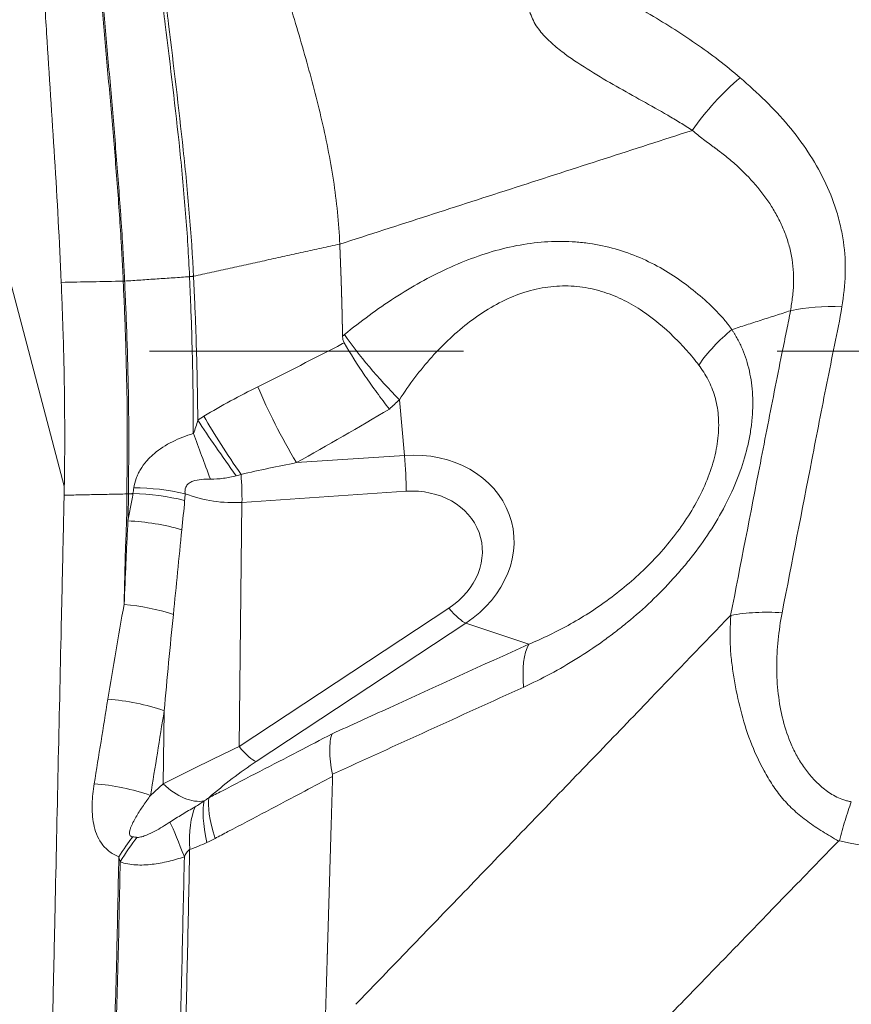
# Model space of a CAD drawing. Units: millimetres. Extents: x -20 to 75, y -62 to 63.
# Drawn here: x 37 to 39, y 27 to 29 of the extents above; entities that cross this region are included whole.
import ezdxf

# ---------------------------------------------------------------- set-up
doc = ezdxf.new("R2010")
doc.units = ezdxf.units.MM
doc.linetypes.add('DASHED', pattern=[25.72, 12.86, -12.86])
doc.layers.add('1', color=4, linetype='Continuous')
doc.layers.add('SK3', color=1, linetype='DASHED')

msp = doc.modelspace()

# ---------------------------------------------------------------- linework, layer by layer
at = {"layer": '1', "lineweight": 18}
for p, q in [((36.7236, 28.9425), (37.0458, 27.7232)), ((37.7429, 27.7862), (37.7324, 27.9002)), ((37.5214, 27.7713), (37.7429, 27.7862)), ((37.7461, 27.7126), (37.4099, 27.69)), ((37.4099, 27.69), (37.4039, 27.1894)), ((37.4039, 27.1894), (37.8338, 27.4733)), ((37.8688, 27.4427), (37.4389, 27.1589)), ((37.8688, 27.4427), (37.9977, 27.3995)), ((37.2487, 27.113), (37.2505, 27.263)), ((37.2226, 27.0896), (37.2487, 27.113))]:
    msp.add_line(p, q, dxfattribs=at)
for centre, major_axis, ratio, start_param, end_param in [((38.4687, 28.4161), (-0.1787, -0.2038), 0.477936, -1.882069, -1.337816), ((37.2977, 28.1582), (-0.035, -0.0015), 0.164304, 1.697094, 1.938944), ((37.2978, 28.1578), (-0.035, -0.0016), 0.165099, 1.696747, 1.938613), ((38.6771, 27.9469), (-0.2676, 0.043), 0.514183, -1.346428, -0.924681), ((38.5571, 27.9082), (-0.2337, -0.1372), 0.714782, -1.366437, -0.983516), ((37.7616, 27.9559), (-0.1868, 0.1963), 0.220502, 0.96588, 1.645619), ((37.5506, 27.8271), (-0.1326, 0.2364), 0.196219, 1.028193, 1.69784), ((37.4408, 27.7587), (-0.1549, 0.2224), 0.123663, 0.981638, 1.536287), ((37.4284, 27.7498), (-0.1618, 0.2174), 0.100577, 0.97375, 1.519768), ((37.3483, 27.7058), (0.0924, -0.2548), 0.029003, 1.684778, 2.073826), ((37.7406, 27.5926), (-0.2215, -0.0585), 0.836183, 1.95403, -1.798428), ((37.7321, 27.7656), (-0.0067, 0.0998), 0.123769, -2.139385, -1.37144), ((37.3959, 27.743), (-0.0067, 0.0998), 0.123769, -2.139385, -1.536676), ((37.2262, 27.568), (0.269, -0.0329), 0.551241, 1.385859, 1.779058), ((37.2243, 27.5543), (0.2681, -0.0393), 0.554505, 1.395924, 1.792942), ((37.3699, 28.0241), (0.0982, -0.3235), 0.8753, -0.591682, -0.200063), ((37.7445, 27.5777), (0.1543, 0.0408), 0.836183, -1.187562, 1.343165), ((37.214, 27.4951), (0.2666, -0.0488), 0.560706, 1.39863, 1.814526), ((37.1828, 27.3238), (0.2664, -0.0495), 0.567641, 1.347303, 1.72924), ((37.8198, 27.5263), (0.0551, -0.0835), 0.205078, -1.024282, -0.256337), ((38.1304, 27.173), (0.1125, -0.2466), 0.368894, -2.871335, -2.324532), ((37.1493, 27.1295), (0.2675, -0.0431), 0.57024, 1.275998, 1.715615), ((37.3593, 27.1348), (0.3015, 0.1462), 0.090305, 1.378749, 1.902348), ((37.3899, 27.2425), (-0.0551, 0.0835), 0.205078, 2.117311, 2.885256), ((37.4083, 27.0512), (0.197, 0.1616), 0.268604, 1.201831, 1.689329), ((37.1213, 26.9562), (-0.2676, 0.0431), 0.570204, -1.865694, -1.426085), ((37.2861, 27.1622), (0.0666, -0.0746), 0.611023, -1.452068, -0.35875), ((37.4581, 26.8501), (-0.1133, 0.2462), 0.242619, 0.29057, 0.843869), ((37.4746, 26.8581), (-0.1243, 0.2408), 0.203296, 0.256238, 0.833037), ((37.4227, 26.8362), (0.0828, -0.258), 0.338138, -2.767605, -2.260914), ((37.3296, 26.8076), (-0.0858, 0.2571), 0.062214, -0.938675, -0.506561), ((37.1718, 26.8066), (-0.0997, -0.252), 0.307238, -2.344038, -2.117595), ((37.1981, 26.797), (0.0863, 0.2569), 0.364984, 0.768219, 1.044911)]:
    msp.add_ellipse(centre, major_axis=major_axis, ratio=ratio, start_param=start_param, end_param=end_param, dxfattribs=at)
for points, degree, knots in [([(37.408, 29.2385), (37.4066, 29.2195), (37.4056, 29.18), (37.4096, 29.1178), (37.4182, 29.054), (37.4308, 28.9895), (37.4436, 28.9359), (37.4548, 28.8932), (37.4665, 28.8507), (37.4819, 28.7977), (37.5009, 28.7344), (37.5199, 28.6711), (37.5384, 28.6077), (37.556, 28.544), (37.5721, 28.4799), (37.5862, 28.4152), (37.5978, 28.3499), (37.6062, 28.2844), (37.6094, 28.2407), (37.6102, 28.219)], 3, [0, 0, 0, 0, 0.0625, 0.125, 0.1875, 0.25, 0.3125, 0.34375, 0.375, 0.4375, 0.5, 0.5625, 0.625, 0.6875, 0.75, 0.8125, 0.875, 0.9375, 1, 1, 1, 1]), ([(38.3327, 28.4521), (38.3287, 28.4548), (38.3245, 28.4574), (38.3162, 28.4627), (38.3036, 28.4705), (38.2908, 28.4781), (38.265, 28.4931), (38.2476, 28.5029), (38.2124, 28.5225), (38.1947, 28.5324), (38.1592, 28.5526), (38.1414, 28.5629), (38.1063, 28.5847), (38.089, 28.596), (38.0639, 28.6146), (38.0556, 28.6211), (38.0398, 28.6349), (38.0321, 28.6422), (38.018, 28.6587), (38.0119, 28.6675), (38.0022, 28.6864), (37.9988, 28.6966), (37.9942, 28.7119), (37.9927, 28.717), (37.9894, 28.7269), (37.9876, 28.7317), (37.9818, 28.7459), (37.9775, 28.755), (37.9686, 28.7729), (37.9641, 28.7817), (37.9553, 28.7993), (37.951, 28.808), (37.9388, 28.8343), (37.9316, 28.8519), (37.9199, 28.8879), (37.9155, 28.9062), (37.9106, 28.9342), (37.9093, 28.9437), (37.9072, 28.9625), (37.9065, 28.972), (37.905, 29.0004), (37.9051, 29.0194), (37.9071, 29.0576), (37.909, 29.0767), (37.9143, 29.1147), (37.9178, 29.1337), (37.923, 29.1575), (37.9243, 29.1622), (37.9268, 29.1716), (37.9305, 29.1857), (37.9342, 29.1999), (37.9367, 29.2093)], 3, [0, 0, 0, 0, 0.015625, 0.015625, 0.03125, 0.0625, 0.0625, 0.125, 0.125, 0.1875, 0.1875, 0.25, 0.25, 0.3125, 0.3125, 0.34375, 0.34375, 0.375, 0.375, 0.40625, 0.40625, 0.4375, 0.4375, 0.453125, 0.453125, 0.46875, 0.46875, 0.5, 0.5, 0.53125, 0.53125, 0.5625, 0.5625, 0.625, 0.625, 0.6875, 0.6875, 0.71875, 0.71875, 0.75, 0.75, 0.8125, 0.8125, 0.875, 0.875, 0.9375, 0.9375, 0.953125, 0.953125, 0.96875, 1, 1, 1, 1]), ([(37.9367, 29.2093), (37.9344, 29.2002), (37.9311, 29.1865), (37.9271, 29.1705), (37.9254, 29.1637), (37.9243, 29.1591), (37.9237, 29.1569), (37.9197, 29.1362), (37.9172, 29.1178), (37.9125, 29.0626), (37.9135, 29.0259), (37.9226, 28.9722), (37.929, 28.9459), (37.9388, 28.9206), (37.9462, 28.904), (37.9504, 28.8958), (37.9642, 28.8722), (37.9753, 28.8576), (38.0009, 28.8305), (38.0155, 28.8179), (38.0394, 28.8014), (38.0478, 28.7962), (38.0651, 28.7866), (38.074, 28.782), (38.1005, 28.7684), (38.1183, 28.7594), (38.1712, 28.7319), (38.206, 28.7129), (38.2742, 28.6732), (38.3074, 28.6524), (38.3713, 28.6083), (38.402, 28.585), (38.4308, 28.5598)], 3, [0, 0, 0, 0, 0.03125, 0.046875, 0.054688, 0.054688, 0.0625, 0.0625, 0.125, 0.125, 0.25, 0.25, 0.3125, 0.34375, 0.34375, 0.375, 0.375, 0.4375, 0.4375, 0.5, 0.5, 0.53125, 0.53125, 0.5625, 0.5625, 0.625, 0.625, 0.75, 0.75, 0.875, 0.875, 1, 1, 1, 1]), ([(37.2207, 29.1725), (37.2206, 29.1702), (37.2206, 29.1678), (37.2206, 29.1632), (37.2206, 29.1608), (37.2205, 29.1537), (37.2205, 29.149), (37.2206, 29.1345), (37.2207, 29.1248), (37.2213, 29.0953), (37.222, 29.0752), (37.2239, 29.0343), (37.2252, 29.0134), (37.2281, 28.971), (37.2298, 28.9494), (37.2354, 28.8849), (37.2398, 28.8419), (37.2492, 28.756), (37.2543, 28.713), (37.2698, 28.5841), (37.2804, 28.4984), (37.2941, 28.369), (37.2984, 28.3257), (37.3037, 28.2609), (37.3062, 28.2286), (37.3082, 28.1963), (37.3095, 28.1749), (37.31, 28.1641), (37.3106, 28.1534)], 3, [0, 0, 0, 0, 0.007813, 0.007813, 0.015625, 0.015625, 0.03125, 0.03125, 0.0625, 0.0625, 0.125, 0.125, 0.1875, 0.1875, 0.25, 0.25, 0.375, 0.375, 0.5, 0.5, 0.75, 0.75, 0.875, 0.875, 0.9375, 0.96875, 0.96875, 1, 1, 1, 1]), ([(37.1666, 28.1432), (37.1665, 28.1458), (37.1664, 28.1485), (37.1662, 28.1538), (37.1658, 28.1618), (37.1653, 28.1698), (37.1645, 28.1857), (37.1628, 28.2177), (37.1608, 28.2497), (37.1565, 28.3138), (37.1532, 28.3567), (37.1463, 28.4423), (37.1426, 28.4851), (37.1351, 28.5706), (37.1312, 28.6133), (37.1254, 28.6775), (37.1235, 28.6988), (37.1198, 28.7416), (37.1181, 28.7629), (37.1129, 28.827), (37.1097, 28.8696), (37.1056, 28.9334), (37.1043, 28.9548), (37.1022, 28.9966), (37.1013, 29.0172), (37.1, 29.0575), (37.0995, 29.0772), (37.0991, 29.1061), (37.099, 29.1204), (37.099, 29.1368), (37.0991, 29.1437), (37.0991, 29.1484), (37.0992, 29.1507), (37.0992, 29.153)], 3, [0, 0, 0, 0, 0.007812, 0.007812, 0.015625, 0.03125, 0.03125, 0.0625, 0.125, 0.125, 0.25, 0.25, 0.375, 0.375, 0.5, 0.5, 0.5625, 0.5625, 0.625, 0.625, 0.75, 0.75, 0.8125, 0.8125, 0.875, 0.875, 0.9375, 0.9375, 0.96875, 0.984375, 0.992188, 0.992188, 1, 1, 1, 1]), ([(37.1039, 29.1535), (37.1039, 29.1512), (37.1039, 29.1489), (37.1038, 29.1443), (37.1038, 29.1373), (37.1037, 29.121), (37.1038, 29.1066), (37.1041, 29.0777), (37.1046, 29.058), (37.1058, 29.0176), (37.1066, 28.9971), (37.1085, 28.9552), (37.1097, 28.9338), (37.1135, 28.87), (37.1165, 28.8273), (37.1214, 28.7632), (37.1231, 28.7419), (37.1266, 28.6991), (37.1285, 28.6777), (37.1341, 28.6135), (37.1379, 28.5708), (37.1453, 28.4853), (37.1489, 28.4425), (37.1558, 28.3568), (37.1591, 28.3139), (37.1634, 28.2498), (37.1655, 28.2178), (37.1675, 28.1805), (37.1684, 28.1646), (37.169, 28.154), (37.1692, 28.1486), (37.1694, 28.1433)], 3, [0, 0, 0, 0, 0.007812, 0.007812, 0.015625, 0.03125, 0.0625, 0.0625, 0.125, 0.125, 0.1875, 0.1875, 0.25, 0.25, 0.375, 0.375, 0.4375, 0.4375, 0.5, 0.5, 0.625, 0.625, 0.75, 0.75, 0.875, 0.875, 0.9375, 0.96875, 0.984375, 0.984375, 1, 1, 1, 1]), ([(37.3024, 28.1527), (37.3005, 28.1956), (37.2978, 28.2386), (37.291, 28.3248), (37.287, 28.3681), (37.2737, 28.4974), (37.2631, 28.583), (37.2474, 28.7117), (37.2422, 28.7546), (37.2323, 28.8404), (37.2276, 28.8833), (37.2215, 28.9477), (37.2197, 28.9692), (37.2165, 29.0115), (37.2151, 29.0323), (37.2129, 29.0731), (37.2122, 29.0932), (37.2112, 29.1324), (37.2111, 29.1517), (37.2113, 29.1702)], 3, [0, 0, 0, 0, 0.125, 0.125, 0.25, 0.25, 0.5, 0.5, 0.625, 0.625, 0.75, 0.75, 0.8125, 0.8125, 0.875, 0.875, 0.9375, 0.9375, 1, 1, 1, 1]), ([(36.9949, 29.145), (36.9937, 29.1085), (36.9933, 29.0701), (36.9938, 29.0099), (36.9941, 28.9894), (36.9948, 28.9582), (36.9951, 28.9476), (36.9957, 28.9266), (36.996, 28.916), (36.9979, 28.8633), (36.9999, 28.8209), (37.0044, 28.736), (37.0069, 28.6934), (37.0148, 28.5656), (37.0206, 28.4806), (37.0312, 28.3101), (37.036, 28.2251), (37.0395, 28.1407)], 3, [0, 0, 0, 0, 0.125, 0.125, 0.1875, 0.1875, 0.21875, 0.21875, 0.25, 0.25, 0.375, 0.375, 0.5, 0.5, 0.75, 0.75, 1, 1, 1, 1]), ([(38.4308, 28.5598), (38.4483, 28.5444), (38.4658, 28.529), (38.4988, 28.4966), (38.5145, 28.4798), (38.5438, 28.4448), (38.5574, 28.4266), (38.582, 28.3893), (38.5931, 28.3701), (38.6124, 28.3304), (38.6207, 28.3099), (38.6308, 28.2782), (38.6337, 28.2674), (38.6387, 28.2457), (38.6407, 28.2348), (38.6454, 28.2021), (38.6466, 28.18), (38.6454, 28.1356), (38.6428, 28.1131), (38.6392, 28.0906)], 3, [0, 0, 0, 0, 0.125, 0.125, 0.25, 0.25, 0.375, 0.375, 0.5, 0.5, 0.625, 0.625, 0.6875, 0.6875, 0.75, 0.75, 0.875, 0.875, 1, 1, 1, 1]), ([(38.5337, 28.0826), (38.5345, 28.0874), (38.5353, 28.0921), (38.5367, 28.1017), (38.5374, 28.1064), (38.5391, 28.1207), (38.5399, 28.1302), (38.5407, 28.1583), (38.5393, 28.1766), (38.5342, 28.2036), (38.532, 28.2125), (38.5268, 28.2302), (38.5237, 28.2389), (38.5167, 28.256), (38.5128, 28.2643), (38.5044, 28.2806), (38.4998, 28.2885), (38.4852, 28.3117), (38.4742, 28.3264), (38.4501, 28.3545), (38.4369, 28.3679), (38.4159, 28.3869), (38.4051, 28.3962), (38.3938, 28.405), (38.3882, 28.4094), (38.3863, 28.4108), (38.3834, 28.4129), (38.3824, 28.4137), (38.381, 28.4147), (38.3805, 28.4151), (38.3796, 28.4158), (38.3791, 28.4162), (38.3776, 28.4172), (38.3766, 28.4179), (38.3747, 28.4193), (38.3737, 28.42), (38.3708, 28.4222), (38.3689, 28.4236), (38.3631, 28.4278), (38.3592, 28.4307), (38.3477, 28.4396), (38.3401, 28.4457), (38.3327, 28.4521)], 3, [0, 0, 0, 0, 0.03125, 0.03125, 0.0625, 0.0625, 0.125, 0.125, 0.25, 0.25, 0.3125, 0.3125, 0.375, 0.375, 0.4375, 0.4375, 0.5, 0.5, 0.625, 0.625, 0.75, 0.75, 0.8125, 0.84375, 0.84375, 0.859375, 0.859375, 0.867188, 0.867188, 0.871094, 0.871094, 0.875, 0.875, 0.882813, 0.882813, 0.890625, 0.890625, 0.90625, 0.90625, 0.9375, 0.9375, 1, 1, 1, 1]), ([(37.6197, 28.0337), (37.6532, 28.0611), (37.6874, 28.0862), (37.7401, 28.1202), (37.7579, 28.1309), (37.794, 28.151), (37.8124, 28.1604), (37.868, 28.186), (37.9056, 28.1998), (37.9823, 28.2192), (38.0205, 28.2244), (38.0676, 28.2248), (38.077, 28.2246), (38.0957, 28.2235), (38.1051, 28.2227), (38.1327, 28.2192), (38.1507, 28.2156), (38.1856, 28.2064), (38.2025, 28.2006), (38.2354, 28.1872), (38.2513, 28.1794), (38.2816, 28.1625), (38.2961, 28.1532), (38.3235, 28.1337), (38.3365, 28.1234), (38.3612, 28.1022), (38.3729, 28.0913), (38.3893, 28.0744), (38.3972, 28.0657), (38.4057, 28.055), (38.4091, 28.0503), (38.4114, 28.0471), (38.4125, 28.0455), (38.4136, 28.0439)], 3, [0, 0, 0, 0, 0.125, 0.125, 0.1875, 0.1875, 0.25, 0.25, 0.375, 0.375, 0.5, 0.5, 0.53125, 0.53125, 0.5625, 0.5625, 0.625, 0.625, 0.6875, 0.6875, 0.75, 0.75, 0.8125, 0.8125, 0.875, 0.875, 0.9375, 0.9375, 0.96875, 0.984375, 0.992188, 0.992188, 1, 1, 1, 1]), ([(37.616, 28.0306), (37.616, 28.0318), (37.6159, 28.0338), (37.6159, 28.0368), (37.6158, 28.0402), (37.6157, 28.0482), (37.6155, 28.056), (37.6153, 28.0639), (37.6152, 28.0718), (37.615, 28.08), (37.6149, 28.0838), (37.6148, 28.0873), (37.6147, 28.0901), (37.6146, 28.0925), (37.6146, 28.0946), (37.6145, 28.0993), (37.6143, 28.1043), (37.6142, 28.11), (37.614, 28.1156), (37.6139, 28.1208), (37.6138, 28.1235), (37.6137, 28.1254), (37.6137, 28.1266), (37.6136, 28.1277), (37.6136, 28.1288), (37.6136, 28.1299), (37.6135, 28.1312), (37.6135, 28.1324), (37.6135, 28.1338), (37.6134, 28.135), (37.6134, 28.1363), (37.6133, 28.1374), (37.6133, 28.1387), (37.6133, 28.1398), (37.6132, 28.141), (37.6132, 28.1419), (37.6131, 28.1431), (37.6131, 28.1439), (37.6131, 28.1447), (37.6131, 28.1454), (37.613, 28.1464), (37.613, 28.1472), (37.613, 28.148), (37.613, 28.1489), (37.6129, 28.1497), (37.6129, 28.1501), (37.6129, 28.1506), (37.6129, 28.151), (37.6129, 28.1514), (37.6128, 28.1518), (37.6128, 28.1524), (37.6128, 28.1529), (37.6128, 28.1535), (37.6128, 28.1541), (37.6128, 28.1546), (37.6127, 28.1551), (37.6127, 28.1556), (37.6127, 28.1561), (37.6127, 28.1564), (37.6127, 28.1566), (37.6127, 28.1568), (37.6127, 28.157), (37.6127, 28.1572), (37.6127, 28.1574), (37.6126, 28.1576), (37.6126, 28.1578), (37.6126, 28.158), (37.6126, 28.1581), (37.6126, 28.1583), (37.6126, 28.1584), (37.6126, 28.1586), (37.6126, 28.1587), (37.6126, 28.1588), (37.6126, 28.1589), (37.6126, 28.159), (37.6126, 28.1591), (37.6126, 28.1592), (37.6126, 28.1592), (37.6126, 28.1593), (37.6126, 28.1593), (37.6126, 28.1593), (37.6126, 28.1594), (37.6126, 28.1594), (37.6126, 28.1594), (37.6126, 28.1595), (37.6126, 28.1595), (37.6126, 28.1596), (37.6126, 28.1596), (37.6126, 28.1596), (37.6126, 28.1597), (37.6126, 28.1597), (37.6126, 28.1597), (37.6126, 28.1598), (37.6126, 28.1598), (37.6126, 28.1599), (37.6126, 28.1599), (37.6126, 28.16), (37.6126, 28.16), (37.6126, 28.1601), (37.6126, 28.1602), (37.6126, 28.1603), (37.6125, 28.1603), (37.6125, 28.1604), (37.6125, 28.1605), (37.6125, 28.1606), (37.6125, 28.1606), (37.6125, 28.1607), (37.6125, 28.1608), (37.6125, 28.1609), (37.6125, 28.1609), (37.6125, 28.1611), (37.6125, 28.1613), (37.6125, 28.1616), (37.6125, 28.1618), (37.6125, 28.1622), (37.6125, 28.1624), (37.6125, 28.1628), (37.6124, 28.1631), (37.6124, 28.1634), (37.6124, 28.1637), (37.6124, 28.164), (37.6124, 28.1642), (37.6124, 28.1643), (37.6124, 28.1645), (37.6124, 28.1646), (37.6124, 28.1648), (37.6124, 28.165), (37.6124, 28.1652), (37.6124, 28.1654), (37.6124, 28.1656), (37.6123, 28.1658), (37.6123, 28.166), (37.6123, 28.1662), (37.6123, 28.1664), (37.6123, 28.1666), (37.6123, 28.1668), (37.6123, 28.1669), (37.6123, 28.167), (37.6123, 28.167), (37.6123, 28.1671), (37.6123, 28.1673), (37.6123, 28.1674), (37.6123, 28.1676), (37.6123, 28.1677), (37.6123, 28.1679), (37.6123, 28.168), (37.6123, 28.1682), (37.6123, 28.1683), (37.6123, 28.1685), (37.6122, 28.1686), (37.6122, 28.1688), (37.6122, 28.1689), (37.6122, 28.169), (37.6122, 28.1692), (37.6122, 28.1693), (37.6122, 28.1695), (37.6122, 28.1697), (37.6122, 28.1698), (37.6122, 28.17), (37.6122, 28.1701), (37.6122, 28.1703), (37.6122, 28.1704), (37.6122, 28.1706), (37.6122, 28.1709), (37.6122, 28.1712), (37.6121, 28.1715), (37.6121, 28.1718), (37.6121, 28.172), (37.6121, 28.1724), (37.6121, 28.1727), (37.6121, 28.173), (37.6121, 28.1733), (37.6121, 28.1736), (37.6121, 28.1738), (37.612, 28.174), (37.612, 28.1741), (37.612, 28.1743), (37.612, 28.1744), (37.612, 28.1746), (37.612, 28.1748), (37.612, 28.175), (37.612, 28.1752), (37.612, 28.1754), (37.612, 28.1757), (37.612, 28.1759), (37.612, 28.1761), (37.612, 28.1763), (37.612, 28.1764), (37.612, 28.1765), (37.6119, 28.1766), (37.6119, 28.1767), (37.6119, 28.1768), (37.6119, 28.1769), (37.6119, 28.177), (37.6119, 28.1772), (37.6119, 28.1773), (37.6119, 28.1775), (37.6119, 28.1776), (37.6119, 28.1778), (37.6119, 28.1779), (37.6119, 28.1781), (37.6119, 28.1782), (37.6119, 28.1784), (37.6119, 28.1787), (37.6119, 28.1789), (37.6118, 28.1792), (37.6118, 28.1794), (37.6118, 28.1797), (37.6118, 28.1799), (37.6118, 28.18), (37.6118, 28.1802), (37.6118, 28.1804), (37.6118, 28.1807), (37.6118, 28.1809), (37.6118, 28.1812), (37.6118, 28.1815), (37.6117, 28.1818), (37.6117, 28.1821), (37.6117, 28.1824), (37.6117, 28.1825), (37.6117, 28.1827), (37.6117, 28.1827), (37.6117, 28.1829), (37.6117, 28.1831), (37.6117, 28.1833), (37.6117, 28.1836), (37.6117, 28.1838), (37.6117, 28.184), (37.6117, 28.1842), (37.6116, 28.1844), (37.6116, 28.1846), (37.6116, 28.1848), (37.6116, 28.185), (37.6116, 28.1852), (37.6116, 28.1854), (37.6116, 28.1856), (37.6116, 28.1858), (37.6116, 28.186), (37.6116, 28.1862), (37.6116, 28.1863), (37.6116, 28.1864), (37.6116, 28.1866), (37.6116, 28.1867), (37.6115, 28.1868), (37.6115, 28.187), (37.6115, 28.1871), (37.6115, 28.1873), (37.6115, 28.1875), (37.6115, 28.1876), (37.6115, 28.1878), (37.6115, 28.1879), (37.6115, 28.1881), (37.6115, 28.1882), (37.6115, 28.1884), (37.6115, 28.1886), (37.6115, 28.1888), (37.6115, 28.1891), (37.6114, 28.1894), (37.6114, 28.1897), (37.6114, 28.1901), (37.6114, 28.1906), (37.6114, 28.1912), (37.6114, 28.1917), (37.6113, 28.1922), (37.6113, 28.1926), (37.6113, 28.193), (37.6113, 28.1932), (37.6113, 28.1937), (37.6113, 28.1942), (37.6112, 28.1947), (37.6112, 28.1955), (37.6112, 28.1964), (37.6111, 28.1974), (37.6109, 28.2021), (37.6108, 28.2067), (37.6106, 28.211), (37.6104, 28.2152), (37.6102, 28.219)], 5, [0, 0, 0, 0, 0, 0, 0.032022, 0.054096, 0.082477, 0.091937, 0.218071, 0.243297, 0.268523, 0.293748, 0.312667, 0.318973, 0.337892, 0.344198, 0.35681, 0.369423, 0.445094, 0.470316, 0.495539, 0.504997, 0.50815, 0.517608, 0.520761, 0.526562, 0.532363, 0.539173, 0.545983, 0.555441, 0.558594, 0.568052, 0.571204, 0.580662, 0.583815, 0.593273, 0.596425, 0.603519, 0.605883, 0.612977, 0.615341, 0.618494, 0.621646, 0.631104, 0.634257, 0.637409, 0.640562, 0.642926, 0.643715, 0.646079, 0.646867, 0.652483, 0.654355, 0.658098, 0.65997, 0.661842, 0.667359, 0.668935, 0.671891, 0.672876, 0.673862, 0.674847, 0.675832, 0.676817, 0.678196, 0.679575, 0.68021, 0.680844, 0.681589, 0.682334, 0.683319, 0.684304, 0.684699, 0.68529, 0.686275, 0.686669, 0.687063, 0.68726, 0.687457, 0.687654, 0.687851, 0.688048, 0.688245, 0.688442, 0.688639, 0.688836, 0.689033, 0.68923, 0.689427, 0.689625, 0.689822, 0.690019, 0.690216, 0.690413, 0.69061, 0.690807, 0.691004, 0.691398, 0.691792, 0.692186, 0.69258, 0.692974, 0.693368, 0.693762, 0.694156, 0.694551, 0.694945, 0.695339, 0.695733, 0.696127, 0.696521, 0.696915, 0.697309, 0.699969, 0.700856, 0.703516, 0.704402, 0.705585, 0.706767, 0.710314, 0.711496, 0.712678, 0.71386, 0.714451, 0.715043, 0.715634, 0.716225, 0.717998, 0.718589, 0.720363, 0.720954, 0.721742, 0.72253, 0.724895, 0.725683, 0.726471, 0.727259, 0.727653, 0.728047, 0.728441, 0.728835, 0.729623, 0.730412, 0.7312, 0.731988, 0.732776, 0.733564, 0.734352, 0.735141, 0.735929, 0.736717, 0.737505, 0.738293, 0.739018, 0.739743, 0.740595, 0.741446, 0.742234, 0.743022, 0.74381, 0.744598, 0.745387, 0.746175, 0.746963, 0.747751, 0.750411, 0.751298, 0.753958, 0.754844, 0.756026, 0.757209, 0.760755, 0.761938, 0.76312, 0.764302, 0.764893, 0.765484, 0.766075, 0.766666, 0.76844, 0.769031, 0.770804, 0.771395, 0.772183, 0.772971, 0.775336, 0.776124, 0.776912, 0.7777, 0.778094, 0.778488, 0.778882, 0.779276, 0.780065, 0.780853, 0.781641, 0.782429, 0.783217, 0.784005, 0.784793, 0.785581, 0.78637, 0.787158, 0.787946, 0.788734, 0.791035, 0.791887, 0.793463, 0.795039, 0.795827, 0.796615, 0.797404, 0.798192, 0.800261, 0.80095, 0.803019, 0.803709, 0.806467, 0.807649, 0.809226, 0.809817, 0.810408, 0.810802, 0.810999, 0.81159, 0.814743, 0.815531, 0.816319, 0.817107, 0.817895, 0.818684, 0.820985, 0.82171, 0.822561, 0.823413, 0.825044, 0.825588, 0.82722, 0.827763, 0.828489, 0.829214, 0.829939, 0.830664, 0.831389, 0.832114, 0.832839, 0.833564, 0.83429, 0.835015, 0.836504, 0.837568, 0.837994, 0.83842, 0.839058, 0.840122, 0.840973, 0.841825, 0.844379, 0.84523, 0.846932, 0.848635, 0.851, 0.854941, 0.858094, 0.861247, 0.862334, 0.864147, 0.865598, 0.867048, 0.868751, 0.873859, 0.877012, 0.880165, 0.886471, 0.892778, 0.899084, 1, 1, 1, 1, 1, 1]), ([(37.174, 27.7072), (37.174, 27.7153), (37.174, 27.7235), (37.1742, 27.7399), (37.1744, 27.7482), (37.1748, 27.7733), (37.1749, 27.7904), (37.1749, 27.8424), (37.1747, 27.8781), (37.1735, 27.9516), (37.1725, 27.989), (37.1707, 28.0462), (37.17, 28.0655), (37.169, 28.0897), (37.1688, 28.0945), (37.1683, 28.1042), (37.168, 28.1091), (37.1673, 28.1237), (37.1669, 28.1334), (37.1666, 28.1432)], 3, [0, 0, 0, 0, 0.0625, 0.0625, 0.125, 0.125, 0.25, 0.25, 0.5, 0.5, 0.75, 0.75, 0.875, 0.875, 0.90625, 0.90625, 0.9375, 0.9375, 1, 1, 1, 1]), ([(37.1694, 28.1433), (37.1697, 28.1336), (37.1701, 28.1238), (37.1709, 28.1092), (37.1711, 28.1044), (37.1716, 28.0946), (37.1718, 28.0898), (37.1728, 28.0656), (37.1736, 28.0463), (37.1755, 27.9891), (37.1765, 27.9517), (37.1777, 27.8783), (37.178, 27.8425), (37.1779, 27.7905), (37.1778, 27.7735), (37.1775, 27.7483), (37.1773, 27.74), (37.1771, 27.7236), (37.1771, 27.7154), (37.1771, 27.7073)], 3, [0, 0, 0, 0, 0.0625, 0.0625, 0.09375, 0.09375, 0.125, 0.125, 0.25, 0.25, 0.5, 0.5, 0.75, 0.75, 0.875, 0.875, 0.9375, 0.9375, 1, 1, 1, 1]), ([(37.3024, 28.1523), (37.3024, 28.1523), (37.3024, 28.1523), (37.3024, 28.1524), (37.3024, 28.1526), (37.3024, 28.1527)], 3, [0, 0, 0, 0, 0.131137, 0.131137, 1, 1, 1, 1]), ([(37.3102, 27.831), (37.3102, 27.856), (37.3101, 27.8815), (37.3094, 27.9337), (37.3089, 27.9603), (37.3076, 28.014), (37.3068, 28.0412), (37.3053, 28.0826), (37.3048, 28.0965), (37.3037, 28.1243), (37.303, 28.1383), (37.3024, 28.1523)], 3, [0, 0, 0, 0, 0.25, 0.25, 0.5, 0.5, 0.75, 0.75, 0.875, 0.875, 1, 1, 1, 1]), ([(37.3106, 28.1534), (37.3106, 28.1534), (37.3106, 28.1534), (37.3106, 28.1532), (37.3106, 28.1531), (37.3106, 28.153)], 3, [0, 0, 0, 0, 0.136738, 0.136738, 1, 1, 1, 1]), ([(37.3193, 27.8586), (37.319, 27.9049), (37.3181, 27.953), (37.3159, 28.0268), (37.315, 28.0517), (37.3135, 28.0895), (37.3129, 28.1021), (37.3118, 28.1275), (37.3112, 28.1402), (37.3106, 28.153)], 3, [0, 0, 0, 0, 0.5, 0.5, 0.75, 0.75, 0.875, 0.875, 1, 1, 1, 1]), ([(37.0395, 28.1407), (37.0403, 28.1221), (37.041, 28.1035), (37.0424, 28.0667), (37.043, 28.0484), (37.0446, 27.9939), (37.0454, 27.9579), (37.0462, 27.9053), (37.0464, 27.888), (37.0466, 27.8537), (37.0467, 27.8367), (37.0467, 27.8033), (37.0466, 27.7869), (37.0463, 27.7547), (37.0461, 27.7388), (37.0458, 27.7232)], 3, [0, 0, 0, 0, 0.125, 0.125, 0.25, 0.25, 0.5, 0.5, 0.625, 0.625, 0.75, 0.75, 0.875, 0.875, 1, 1, 1, 1]), ([(38.3459, 27.9712), (38.3384, 27.9815), (38.3302, 27.9913), (38.3129, 28.0105), (38.3038, 28.0201), (38.2751, 28.0481), (38.2541, 28.0661), (38.2186, 28.0898), (38.2061, 28.0972), (38.1797, 28.1104), (38.1523, 28.1218), (38.1229, 28.1287), (38.0924, 28.1331), (38.0766, 28.1339), (38.0528, 28.1329), (38.0448, 28.1322), (38.0288, 28.13), (38.0209, 28.1286), (37.9971, 28.1232), (37.9814, 28.1182), (37.9502, 28.1055), (37.935, 28.0979), (37.9054, 28.0806), (37.8911, 28.0709), (37.8631, 28.0498), (37.8494, 28.0382), (37.8233, 28.0138), (37.8108, 28.001), (37.7747, 27.9608), (37.7526, 27.9316), (37.7324, 27.9002)], 3, [0, 0, 0, 0, 0.0625, 0.0625, 0.125, 0.125, 0.25, 0.25, 0.3125, 0.3125, 0.375, 0.4375, 0.4375, 0.5, 0.5, 0.53125, 0.53125, 0.5625, 0.5625, 0.625, 0.625, 0.6875, 0.6875, 0.75, 0.75, 0.8125, 0.8125, 0.875, 0.875, 1, 1, 1, 1]), ([(38.4112, 27.4583), (38.4315, 27.5623), (38.4518, 27.6664), (38.4822, 27.8225), (38.4922, 27.8745), (38.5077, 27.9525), (38.5129, 27.9785), (38.5209, 28.0175), (38.5236, 28.0305), (38.5289, 28.0565), (38.5314, 28.0696), (38.5337, 28.0826)], 3, [0, 0, 0, 0, 0.5, 0.5, 0.75, 0.75, 0.875, 0.875, 0.9375, 0.9375, 1, 1, 1, 1]), ([(38.6392, 28.0906), (38.635, 28.0644), (38.6295, 28.0383), (38.6188, 27.9861), (38.6135, 27.96), (38.5979, 27.8817), (38.5878, 27.8295), (38.5573, 27.6728), (38.537, 27.5683), (38.5166, 27.4639)], 3, [0, 0, 0, 0, 0.125, 0.125, 0.25, 0.25, 0.5, 0.5, 1, 1, 1, 1]), ([(38.4136, 28.0439), (38.4147, 28.0423), (38.4157, 28.0407), (38.4178, 28.0375), (38.4208, 28.0327), (38.4237, 28.0278), (38.4291, 28.0178), (38.4324, 28.0109), (38.4414, 27.9897), (38.4461, 27.9748), (38.4513, 27.951), (38.4527, 27.9429), (38.4549, 27.9265), (38.4557, 27.9181), (38.457, 27.8927), (38.4566, 27.8753), (38.4539, 27.8483), (38.4526, 27.8392), (38.4495, 27.8207), (38.4476, 27.8115), (38.4409, 27.7838), (38.4351, 27.7652), (38.4212, 27.7281), (38.413, 27.7095), (38.3941, 27.6722), (38.3837, 27.6539), (38.361, 27.6182), (38.3425, 27.592), (38.3222, 27.5667), (38.3082, 27.55), (38.301, 27.5417), (38.2645, 27.5014), (38.2331, 27.4717), (38.1915, 27.4375), (38.1831, 27.4308), (38.166, 27.4177), (38.1574, 27.4113), (38.1313, 27.3926), (38.1137, 27.3809), (38.0603, 27.3477), (38.024, 27.3283), (37.9871, 27.3115)], 3, [0, 0, 0, 0, 0.007812, 0.007812, 0.015625, 0.03125, 0.03125, 0.0625, 0.0625, 0.125, 0.125, 0.15625, 0.15625, 0.1875, 0.1875, 0.25, 0.25, 0.28125, 0.28125, 0.3125, 0.3125, 0.375, 0.375, 0.4375, 0.4375, 0.5, 0.5, 0.5625, 0.59375, 0.59375, 0.625, 0.625, 0.75, 0.75, 0.78125, 0.78125, 0.8125, 0.8125, 0.875, 0.875, 1, 1, 1, 1]), ([(37.616, 28.0306), (37.616, 28.0306), (37.616, 28.0306), (37.6173, 28.0316), (37.6185, 28.0327), (37.6197, 28.0337)], 3, [0, 0, 0, 0, 0.011896, 0.011896, 1, 1, 1, 1]), ([(37.6194, 28.0168), (37.6183, 28.0188), (37.6174, 28.0211), (37.6163, 28.0257), (37.616, 28.0281), (37.616, 28.0306)], 3, [0, 0, 0, 0, 0.5, 0.5, 1, 1, 1, 1]), ([(37.6162, 28.0152), (37.6162, 28.0152), (37.6162, 28.0152), (37.6173, 28.0157), (37.6184, 28.0163), (37.6194, 28.0168)], 3, [0, 0, 0, 0, 0.01623, 0.01623, 1, 1, 1, 1]), ([(37.712, 27.881), (37.7077, 27.8865), (37.7033, 27.8922), (37.6947, 27.9035), (37.6905, 27.9092), (37.6779, 27.9264), (37.6698, 27.9379), (37.6461, 27.9727), (37.6319, 27.9952), (37.6194, 28.0168)], 3, [0, 0, 0, 0, 0.125, 0.125, 0.25, 0.25, 0.5, 0.5, 1, 1, 1, 1]), ([(37.9977, 27.3995), (38.0263, 27.4111), (38.0549, 27.4248), (38.0975, 27.4488), (38.1117, 27.4573), (38.1399, 27.4758), (38.154, 27.4857), (38.1951, 27.5167), (38.2213, 27.5394), (38.2585, 27.5772), (38.2706, 27.5905), (38.2932, 27.6176), (38.3039, 27.6316), (38.3236, 27.6603), (38.3328, 27.675), (38.3494, 27.7054), (38.3568, 27.7209), (38.3691, 27.7515), (38.3741, 27.7667), (38.3798, 27.7894), (38.3814, 27.797), (38.384, 27.812), (38.385, 27.8194), (38.387, 27.8412), (38.387, 27.8552), (38.3853, 27.8753), (38.3844, 27.8818), (38.382, 27.8947), (38.3805, 27.901), (38.3752, 27.9192), (38.3705, 27.9305), (38.3594, 27.9517), (38.353, 27.9616), (38.3459, 27.9712)], 3, [0, 0, 0, 0, 0.125, 0.125, 0.1875, 0.1875, 0.25, 0.25, 0.375, 0.375, 0.4375, 0.4375, 0.5, 0.5, 0.5625, 0.5625, 0.625, 0.625, 0.6875, 0.6875, 0.71875, 0.71875, 0.75, 0.75, 0.8125, 0.8125, 0.84375, 0.84375, 0.875, 0.875, 0.9375, 0.9375, 1, 1, 1, 1]), ([(37.3102, 27.831), (37.3123, 27.8353), (37.3139, 27.8399), (37.3169, 27.8491), (37.3182, 27.8538), (37.3193, 27.8586)], 3, [0, 0, 0, 0, 0.5, 0.5, 1, 1, 1, 1]), ([(37.1883, 27.7199), (37.1892, 27.7263), (37.1915, 27.7357), (37.1954, 27.745), (37.1984, 27.7512), (37.2001, 27.7543), (37.2055, 27.7632), (37.2097, 27.7689), (37.219, 27.7797), (37.2243, 27.7849), (37.2413, 27.7993), (37.2539, 27.8074), (37.2812, 27.8211), (37.2955, 27.8266), (37.3102, 27.831)], 3, [0, 0, 0, 0, 0.125, 0.1875, 0.1875, 0.25, 0.25, 0.375, 0.375, 0.5, 0.5, 0.75, 0.75, 1, 1, 1, 1]), ([(37.3983, 27.7446), (37.3896, 27.7423), (37.3808, 27.7405), (37.3631, 27.7381), (37.3542, 27.7374), (37.3451, 27.7374)], 3, [0, 0, 0, 0, 0.5, 0.5, 1, 1, 1, 1]), ([(37.1865, 27.7079), (37.1865, 27.708), (37.1865, 27.708), (37.1871, 27.7119), (37.1878, 27.7159), (37.1883, 27.7199)], 3, [0, 0, 0, 0, 0.004145, 0.004145, 1, 1, 1, 1]), ([(37.3451, 27.7374), (37.3391, 27.7375), (37.333, 27.7374), (37.321, 27.7364), (37.3149, 27.7355), (37.3066, 27.7324), (37.3039, 27.7311), (37.2993, 27.7276), (37.2974, 27.7255), (37.2946, 27.7208), (37.2937, 27.7182), (37.293, 27.7129), (37.293, 27.7103), (37.2935, 27.7077)], 3, [0, 0, 0, 0, 0.25, 0.25, 0.5, 0.5, 0.625, 0.625, 0.75, 0.75, 0.875, 0.875, 1, 1, 1, 1]), ([(37.0455, 27.7046), (37.0452, 27.6925), (37.045, 27.6805), (37.0444, 27.6565), (37.0442, 27.6445), (37.0434, 27.6084), (37.0418, 27.5363), (37.0402, 27.4641), (37.037, 27.3199), (37.0349, 27.2237), (37.0307, 27.0313), (37.0286, 26.9351), (37.0255, 26.7908), (37.0244, 26.7427), (37.0228, 26.6706), (37.0223, 26.6466), (37.0213, 26.5985), (37.0207, 26.5745), (37.0202, 26.5504)], 3, [0, 0, 0, 0, 0.03125, 0.03125, 0.0625, 0.0625, 0.125, 0.25, 0.25, 0.5, 0.5, 0.75, 0.75, 0.875, 0.875, 0.9375, 0.9375, 1, 1, 1, 1]), ([(37.1685, 27.4809), (37.1693, 27.5187), (37.1701, 27.5564), (37.1719, 27.6129), (37.1726, 27.6318), (37.1735, 27.66), (37.1738, 27.6694), (37.174, 27.6883), (37.174, 27.6977), (37.174, 27.7072)], 3, [0, 0, 0, 0, 0.5, 0.5, 0.75, 0.75, 0.875, 0.875, 1, 1, 1, 1]), ([(37.1763, 27.652), (37.178, 27.6613), (37.1797, 27.6706), (37.1832, 27.6892), (37.185, 27.6985), (37.1865, 27.7079)], 3, [0, 0, 0, 0, 0.5, 0.5, 1, 1, 1, 1]), ([(37.1763, 27.652), (37.1766, 27.6612), (37.1768, 27.6704), (37.1771, 27.6888), (37.1771, 27.698), (37.1771, 27.7073)], 3, [0, 0, 0, 0, 0.5, 0.5, 1, 1, 1, 1]), ([(37.1685, 27.4809), (37.1697, 27.5094), (37.1708, 27.538), (37.1727, 27.5807), (37.1734, 27.595), (37.1748, 27.6235), (37.1756, 27.6377), (37.1763, 27.652)], 3, [0, 0, 0, 0, 0.5, 0.5, 0.75, 0.75, 1, 1, 1, 1]), ([(38.4112, 27.4582), (38.3565, 27.4015), (38.2648, 27.3063), (38.136, 27.1726), (38.0247, 27.0572), (37.9134, 26.9417), (37.8021, 26.8263), (37.712, 26.733), (37.6592, 26.678), (37.6434, 26.6615)], 3, [0, 0, 0, 0, 0.213503, 0.358426, 0.503349, 0.648272, 0.793195, 0.938118, 1, 1, 1, 1]), ([(38.632, 26.9959), (38.6266, 26.9993), (38.6212, 27.0025), (38.6104, 27.0089), (38.605, 27.0122), (38.5893, 27.022), (38.5791, 27.0287), (38.5596, 27.0429), (38.5503, 27.0504), (38.5331, 27.0662), (38.525, 27.0745), (38.5102, 27.092), (38.5034, 27.1012), (38.4909, 27.1204), (38.4851, 27.1301), (38.4688, 27.1598), (38.4595, 27.1802), (38.4437, 27.2217), (38.4372, 27.2429), (38.4263, 27.2854), (38.4219, 27.3067), (38.4175, 27.3335), (38.4167, 27.3388), (38.4151, 27.3495), (38.4143, 27.3548), (38.4123, 27.3709), (38.4113, 27.3817), (38.4095, 27.4143), (38.4097, 27.4362), (38.4119, 27.4584)], 3, [0, 0, 0, 0, 0.03125, 0.03125, 0.0625, 0.0625, 0.125, 0.125, 0.1875, 0.1875, 0.25, 0.25, 0.3125, 0.3125, 0.375, 0.375, 0.5, 0.5, 0.625, 0.625, 0.75, 0.75, 0.78125, 0.78125, 0.8125, 0.8125, 0.875, 0.875, 1, 1, 1, 1]), ([(38.4119, 27.4584), (38.4118, 27.4584), (38.4117, 27.4584), (38.4115, 27.4582), (38.4114, 27.4582), (38.4113, 27.4581)], 3, [0, 0, 0, 0, 0.491874, 0.491874, 1, 1, 1, 1]), ([(38.4119, 27.4584), (38.4279, 27.4614), (38.4446, 27.4634), (38.471, 27.4648), (38.48, 27.465), (38.4981, 27.4648), (38.5073, 27.4645), (38.5166, 27.4639)], 3, [0, 0, 0, 0, 0.5, 0.5, 0.75, 0.75, 1, 1, 1, 1]), ([(38.5166, 27.4639), (38.5131, 27.4453), (38.5104, 27.4267), (38.5066, 27.3894), (38.5055, 27.3709), (38.5056, 27.3341), (38.5066, 27.3158), (38.5109, 27.2795), (38.5141, 27.2615), (38.5232, 27.2258), (38.529, 27.2083), (38.5402, 27.183), (38.5444, 27.1747), (38.5536, 27.1587), (38.5588, 27.1508), (38.5756, 27.1283), (38.5882, 27.1142), (38.6114, 27.0961), (38.6197, 27.0907), (38.6333, 27.084), (38.6381, 27.082), (38.6455, 27.0796), (38.6481, 27.0789), (38.6532, 27.0776), (38.6558, 27.0771), (38.6584, 27.0766)], 3, [0, 0, 0, 0, 0.125, 0.125, 0.25, 0.25, 0.375, 0.375, 0.5, 0.5, 0.625, 0.625, 0.6875, 0.6875, 0.75, 0.75, 0.875, 0.875, 0.9375, 0.9375, 0.96875, 0.96875, 0.984375, 0.984375, 1, 1, 1, 1]), ([(37.5944, 27.2156), (37.6336, 27.2334), (37.6728, 27.2513), (37.8072, 27.3126), (37.9025, 27.3561), (37.9977, 27.3995)], 3, [0, 0, 0, 0, 0.291564, 0.291564, 1, 1, 1, 1]), ([(37.9871, 27.3115), (37.8566, 27.252), (37.7261, 27.1924), (37.5955, 27.1329), (37.5954, 27.1328), (37.5953, 27.1327)], 3, [0, 0, 0, 0, 0.998908, 0.998908, 1, 1, 1, 1]), ([(37.3419, 27.0847), (37.3507, 27.0892), (37.3595, 27.0937), (37.3944, 27.1118), (37.4204, 27.1253), (37.4726, 27.1523), (37.4987, 27.1658), (37.548, 27.1914), (37.5712, 27.2035), (37.5944, 27.2156)], 3, [0, 0, 0, 0, 0.104455, 0.104455, 0.414481, 0.414481, 0.724508, 0.724508, 1, 1, 1, 1]), ([(37.5953, 27.1327), (37.5917, 27.1511), (37.5899, 27.1672), (37.5897, 27.1882), (37.59, 27.1946), (37.5916, 27.2061), (37.5928, 27.2112), (37.5944, 27.2156)], 3, [0, 0, 0, 0, 0.5, 0.5, 0.75, 0.75, 1, 1, 1, 1]), ([(37.5956, 27.1284), (37.5955, 27.1284), (37.5955, 27.1284), (37.5765, 27.1183), (37.5574, 27.1083), (37.5122, 27.0844), (37.486, 27.0705), (37.4336, 27.0429), (37.4074, 27.0291), (37.3724, 27.0107), (37.3635, 27.006), (37.3547, 27.0014)], 3, [0, 0, 0, 0, 0.000216, 0.000216, 0.237396, 0.237396, 0.563737, 0.563737, 0.89006, 0.89006, 1, 1, 1, 1]), ([(37.5956, 27.1284), (37.5955, 27.1275), (37.5954, 27.1217), (37.5943, 27.0848), (37.5931, 27.0447), (37.5911, 26.9759), (37.589, 26.9051), (37.587, 26.8381), (37.5859, 26.8016), (37.5849, 26.7673), (37.5846, 26.7587), (37.5844, 26.7501), (37.5837, 26.7285), (37.583, 26.7045), (37.5823, 26.6816), (37.5817, 26.6616), (37.5812, 26.6443), (37.5811, 26.6415)], 5, [0, 0, 0, 0, 0, 0, 0.009419, 0.059788, 0.378788, 0.412367, 0.706184, 0.735565, 0.748157, 0.753404, 0.764947, 0.794329, 0.82371, 0.970618, 1, 1, 1, 1, 1, 1]), ([(37.1575, 26.9638), (37.1499, 26.9668), (37.1429, 26.9708), (37.134, 26.9779), (37.1313, 26.9804), (37.1262, 26.9858), (37.1239, 26.9887), (37.1177, 26.9976), (37.1144, 27.0039), (37.1093, 27.0171), (37.1074, 27.0238), (37.1034, 27.0441), (37.1026, 27.0579), (37.1033, 27.0857), (37.1048, 27.0995), (37.1071, 27.1134)], 3, [0, 0, 0, 0, 0.125, 0.125, 0.1875, 0.1875, 0.25, 0.25, 0.375, 0.375, 0.5, 0.5, 0.75, 0.75, 1, 1, 1, 1]), ([(37.2226, 27.0896), (37.2175, 27.0828), (37.2126, 27.0759), (37.2031, 27.062), (37.1984, 27.0549), (37.1899, 27.0406), (37.1858, 27.0334), (37.182, 27.024), (37.1813, 27.0222), (37.1802, 27.0183), (37.1797, 27.0163), (37.1794, 27.0134), (37.1794, 27.0124), (37.1795, 27.0104), (37.1797, 27.0094), (37.1806, 27.0075), (37.1813, 27.0065), (37.1834, 27.0051), (37.1847, 27.0047), (37.1861, 27.0046)], 3, [0, 0, 0, 0, 0.25, 0.25, 0.5, 0.5, 0.75, 0.75, 0.8125, 0.8125, 0.875, 0.875, 0.90625, 0.90625, 0.9375, 0.9375, 0.96875, 0.96875, 1, 1, 1, 1]), ([(38.6342, 26.9965), (38.6377, 27.0108), (38.6416, 27.0246), (38.6477, 27.0447), (38.6498, 27.0513), (38.654, 27.0642), (38.6562, 27.0705), (38.6584, 27.0766)], 3, [0, 0, 0, 0, 0.5, 0.5, 0.75, 0.75, 1, 1, 1, 1]), ([(37.2624, 27.035), (37.2704, 27.0402), (37.2787, 27.0453), (37.2958, 27.0557), (37.3047, 27.0609), (37.3138, 27.0662)], 3, [0, 0, 0, 0, 0.5, 0.5, 1, 1, 1, 1]), ([(37.195, 27.0036), (37.1967, 27.0035), (37.1984, 27.0036), (37.2017, 27.0041), (37.2034, 27.0045), (37.2082, 27.0058), (37.2112, 27.0069), (37.2201, 27.0105), (37.2257, 27.0133), (37.242, 27.022), (37.2523, 27.0284), (37.2624, 27.035)], 3, [0, 0, 0, 0, 0.0625, 0.0625, 0.125, 0.125, 0.25, 0.25, 0.5, 0.5, 1, 1, 1, 1]), ([(38.632, 26.9959), (38.6189, 26.9824), (38.5883, 26.9509), (38.5359, 26.8968), (38.4704, 26.8292), (38.4096, 26.7664), (38.3548, 26.7098), (38.3073, 26.6609), (38.2506, 26.6033), (38.1841, 26.5375), (38.1079, 26.4637), (38.0541, 26.4116), (38.0256, 26.384)], 3, [0, 0, 0, 0, 0.065523, 0.152877, 0.262042, 0.393037, 0.457148, 0.53631, 0.630164, 0.738705, 0.861943, 1, 1, 1, 1]), ([(40.0364, 26.7055), (39.8027, 26.7541), (39.5689, 26.8024), (39.2184, 26.8751), (39.1015, 26.8994), (38.8679, 26.9481), (38.7511, 26.9724), (38.6342, 26.9965)], 3, [0, 0, 0, 0, 0.5, 0.5, 0.75, 0.75, 1, 1, 1, 1]), ([(37.3027, 26.9789), (37.3013, 26.9779), (37.3001, 26.9767), (37.2978, 26.9743), (37.2969, 26.973), (37.2943, 26.9691), (37.293, 26.9665), (37.2918, 26.9638)], 3, [0, 0, 0, 0, 0.25, 0.25, 0.5, 0.5, 1, 1, 1, 1]), ([(37.3027, 26.9789), (37.3013, 26.9097), (37.2999, 26.8405), (37.2976, 26.7368), (37.2968, 26.7022), (37.2952, 26.6331), (37.2945, 26.5985), (37.2939, 26.5638)], 3, [0, 0, 0, 0, 0.5, 0.5, 0.75, 0.75, 1, 1, 1, 1]), ([(37.1575, 26.9638), (37.1561, 26.8953), (37.1548, 26.8269), (37.1523, 26.7241), (37.1514, 26.6899), (37.1497, 26.6386), (37.1492, 26.6214), (37.1484, 26.5872), (37.1482, 26.5701), (37.1481, 26.5529)], 3, [0, 0, 0, 0, 0.5, 0.5, 0.75, 0.75, 0.875, 0.875, 1, 1, 1, 1]), ([(37.1604, 26.9532), (37.159, 26.8865), (37.1577, 26.8198), (37.1552, 26.7198), (37.1543, 26.6864), (37.1527, 26.6364), (37.1522, 26.6198), (37.1514, 26.5865), (37.1512, 26.5698), (37.1511, 26.5531)], 3, [0, 0, 0, 0, 0.5, 0.5, 0.75, 0.75, 0.875, 0.875, 1, 1, 1, 1]), ([(37.2918, 26.9638), (37.2811, 26.9602), (37.2702, 26.957), (37.2481, 26.9517), (37.2369, 26.9496), (37.2202, 26.9477), (37.2146, 26.9472), (37.2034, 26.9468), (37.1978, 26.9469), (37.1811, 26.9479), (37.1705, 26.9498), (37.1604, 26.9532)], 3, [0, 0, 0, 0, 0.25, 0.25, 0.5, 0.5, 0.625, 0.625, 0.75, 0.75, 1, 1, 1, 1]), ([(37.2918, 26.9638), (37.2903, 26.8968), (37.2889, 26.8298), (37.2865, 26.7293), (37.2856, 26.6958), (37.284, 26.6289), (37.2832, 26.5955), (37.2826, 26.5619)], 3, [0, 0, 0, 0, 0.5, 0.5, 0.75, 0.75, 1, 1, 1, 1])]:
    msp.add_open_spline(points, degree=degree, knots=knots, dxfattribs=at)
for points, degree in [([(37.6102, 28.219), (38.3327, 28.4521)], 1), ([(37.3106, 28.1534), (37.6102, 28.219)], 1), ([(37.0395, 28.1407), (37.0819, 28.1415), (37.1242, 28.1424), (37.1666, 28.1432)], 3), ([(37.1666, 28.1432), (37.1675, 28.1432), (37.1685, 28.1433), (37.1694, 28.1433)], 3), ([(37.1694, 28.1433), (37.3024, 28.1523)], 1), ([(38.4136, 28.0439), (38.5337, 28.0826)], 1), ([(37.4424, 27.9268), (37.5006, 27.9558), (37.5585, 27.9853), (37.6162, 28.0152)], 3), ([(37.3319, 27.8664), (37.3681, 27.8883), (37.405, 27.9082), (37.4424, 27.9268)], 3), ([(37.712, 27.881), (37.6489, 27.8437), (37.5853, 27.8072), (37.5214, 27.7713)], 3), ([(37.7324, 27.9002), (37.7256, 27.8937), (37.7188, 27.8873), (37.712, 27.881)], 3), ([(37.3193, 27.8586), (37.3235, 27.8612), (37.3277, 27.8638), (37.3319, 27.8664)], 3), ([(37.5214, 27.7713), (37.4835, 27.7639), (37.4457, 27.756), (37.408, 27.7473)], 3), ([(37.408, 27.7473), (37.4047, 27.7464), (37.4015, 27.7455), (37.3983, 27.7446)], 3), ([(37.0458, 27.7232), (37.0457, 27.717), (37.0456, 27.7108), (37.0455, 27.7046)], 3), ([(37.0455, 27.7046), (37.174, 27.7072)], 1), ([(37.174, 27.7072), (37.175, 27.7072), (37.1761, 27.7072), (37.1771, 27.7073)], 3), ([(37.1865, 27.7079), (37.1771, 27.7073)], 1), ([(37.2935, 27.7077), (37.2932, 27.7031), (37.2928, 27.6984), (37.2924, 27.6938)], 3), ([(37.2924, 27.6938), (37.2908, 27.6738), (37.2887, 27.6539), (37.2867, 27.634)], 3), ([(37.2867, 27.634), (37.2808, 27.576), (37.2752, 27.5181), (37.2693, 27.4603)], 3), ([(37.135, 27.2867), (37.1454, 27.3515), (37.1565, 27.4163), (37.1685, 27.4809)], 3), ([(37.2693, 27.4603), (37.2626, 27.3945), (37.2564, 27.3288), (37.2505, 27.263)], 3), ([(37.135, 27.2867), (37.1257, 27.2289), (37.1164, 27.1711), (37.1071, 27.1134)], 3), ([(37.2505, 27.263), (37.2412, 27.2052), (37.2319, 27.1474), (37.2226, 27.0896)], 3), ([(37.5953, 27.1327), (37.5955, 27.1314), (37.5956, 27.1299), (37.5956, 27.1285)], 3), ([(37.3138, 27.0662), (37.3203, 27.07), (37.3264, 27.074), (37.3325, 27.0781)], 3), ([(37.3325, 27.0781), (37.3357, 27.0802), (37.3388, 27.0824), (37.3419, 27.0847)], 3), ([(37.1861, 27.0046), (37.1891, 27.0042), (37.192, 27.0039), (37.195, 27.0036)], 3), ([(37.3382, 26.9932), (37.3265, 26.9877), (37.3147, 26.9828), (37.3027, 26.9789)], 3), ([(37.3547, 27.0014), (37.3492, 26.9985), (37.3437, 26.9958), (37.3382, 26.9932)], 3), ([(38.6342, 26.9965), (38.6335, 26.9963), (38.6328, 26.9961), (38.632, 26.9959)], 3), ([(37.1604, 26.9532), (37.1594, 26.9567), (37.1585, 26.9603), (37.1575, 26.9638)], 3)]:
    msp.add_open_spline(points, degree=degree, dxfattribs=at)
at = {"layer": 'SK3', "lineweight": 13, "ltscale": 0.05}
msp.add_line((43.0077, 28), (28.9319, 28), dxfattribs=at)

doc.saveas('drawing.dxf')
